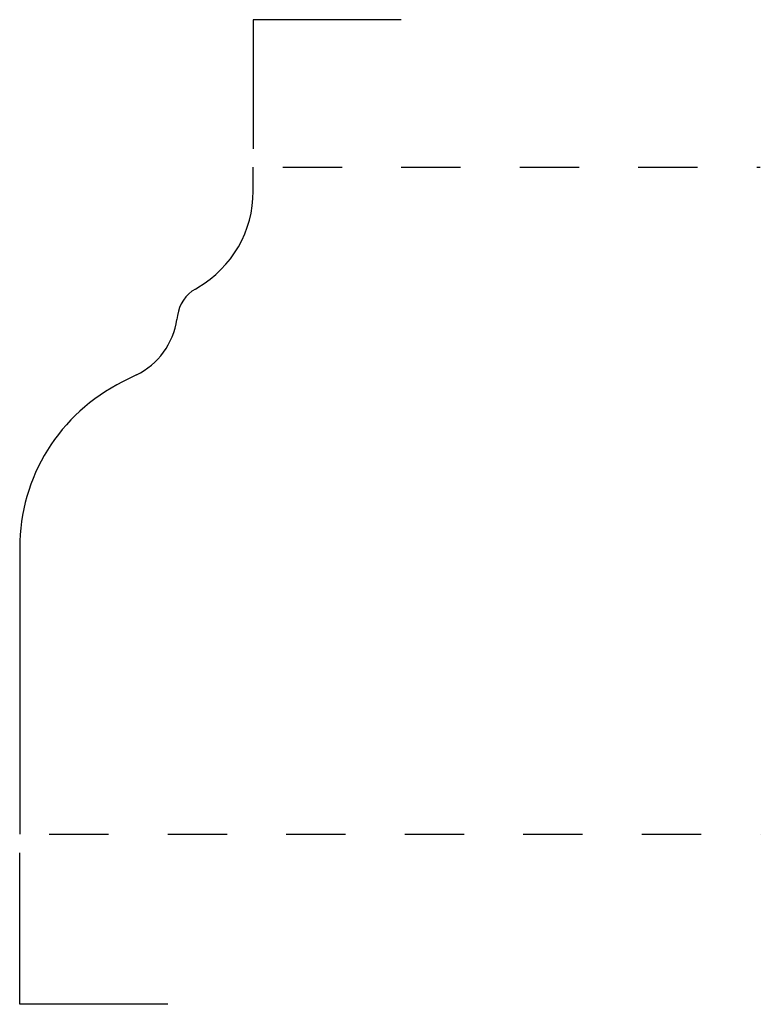
# Model space of a CAD drawing. Extents: x 0 to 1.25, y -0.29 to 1.37.
import ezdxf

# ---------------------------------------------------------------- set-up
doc = ezdxf.new("R2010")
doc.units = 0
doc.linetypes.add('DASHED', pattern=[0.2, 0.1, -0.1])
doc.layers.add('CK_LEVEL_2', color=7, linetype='CONTINUOUS')

msp = doc.modelspace()

# ---------------------------------------------------------------- linework, layer by layer
at = {"layer": 'CK_LEVEL_2', "color": 221, "linetype": 'CONTINUOUS'}
for p, q in [((0.3941, 1.3739), (0.3941, 1.1562)), ((0.6441, 1.3739), (0.3941, 1.3739)), ((0, -0.287), (0, -0.0312)), ((0.25, -0.287), (0, -0.287))]:
    msp.add_line(p, q, dxfattribs=at)
at = {"layer": 'CK_LEVEL_2', "color": 4, "linetype": 'CONTINUOUS'}
for p, q in [((0.3941, 1.0845), (0.3941, 1.125)), ((0.2965, 0.9196), (0.3008, 0.9221)), ((0.2664, 0.8751), (0.2654, 0.8682)), ((0.1972, 0.7746), (0.1736, 0.7629)), ((0, 0.4833), (0, 0))]:
    msp.add_line(p, q, dxfattribs=at)
at = {"layer": 'CK_LEVEL_2', "color": 4, "linetype": 'DASHED'}
for p, q in [((0.4441, 1.125), (1.25, 1.125)), ((0.05, 0), (1.25, 0))]:
    msp.add_line(p, q, dxfattribs=at)
at = {"layer": 'CK_LEVEL_2', "color": 6, "linetype": 'CONTINUOUS'}
for centre, radius, start, end in [((0.2061, 1.0845), 0.188, 300.2564, 360), ((0.3277, 0.866), 0.062, 120.2564, 171.5525), ((0.1417, 0.8866), 0.125, 296.3283, 351.5525), ((0.312, 0.4833), 0.312, 116.3283, 180)]:
    msp.add_arc(centre, radius, start, end, dxfattribs=at)

doc.saveas('drawing.dxf')
